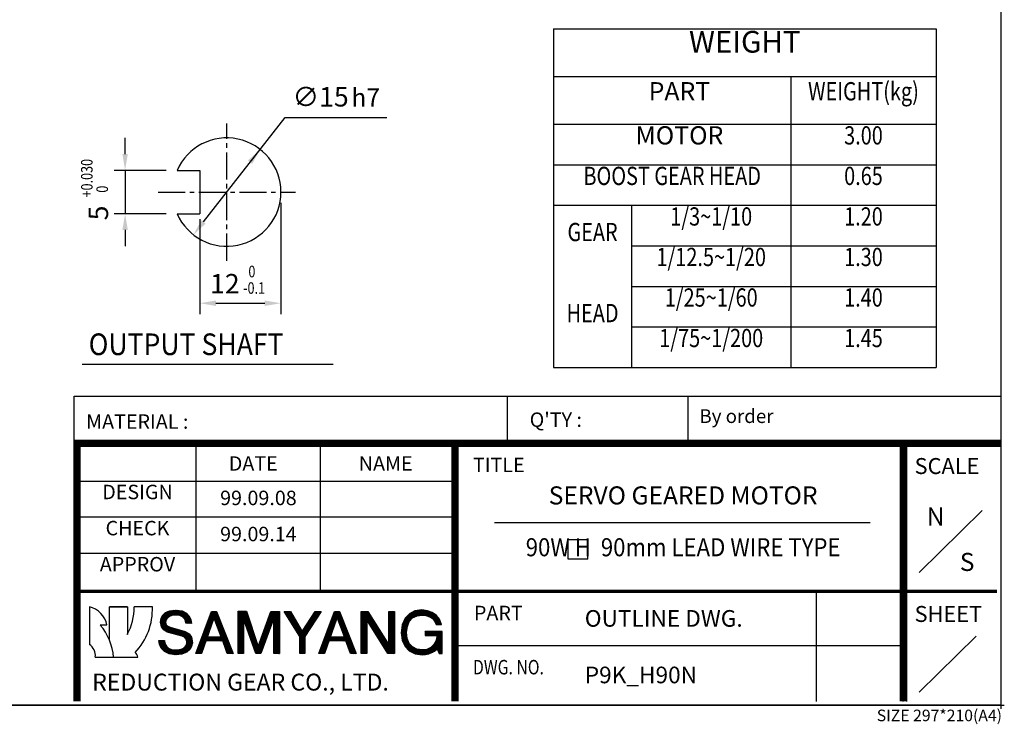
# Model space of a CAD drawing. Extents: x 22 to 290, y 2 to 192.
# Drawn here: x 154 to 290, y 2 to 100 of the extents above; entities that cross this region are included whole.
import ezdxf
from ezdxf.enums import TextEntityAlignment as Align

# ---------------------------------------------------------------- set-up
doc = ezdxf.new("R2010")
doc.units = 0
doc.header["$LTSCALE"] = 5
doc.header["$MEASUREMENT"] = 0
doc.linetypes.add('CENTER2', pattern=[1.125, 0.75, -0.125, 0.125, -0.125])
doc.layers.get('0').update_dxf_attribs({"color": 3, "linetype": 'CONTINUOUS'})
doc.layers.get('DEFPOINTS').update_dxf_attribs({"linetype": 'CONTINUOUS'})
for name, color, linetype in [('1', 1, 'CONTINUOUS'), ('2', 2, 'CONTINUOUS'), ('3', 3, 'CONTINUOUS'), ('6', 6, 'CONTINUOUS'), ('CEN', 1, 'CENTER2'), ('DIM', 2, 'CONTINUOUS'), ('TEXT', 4, 'CONTINUOUS')]:
    doc.layers.add(name, color=color, linetype=linetype)
doc.styles.add('ROMANS', font='ROMANS.shx')
doc.styles.add('ROMANT', font='romant')
doc.styles.get("Standard").update_dxf_attribs({"font": 'TXT.shx'})
doc.dimstyles.get("Standard").update_dxf_attribs({"dimtxt": 0.18, "dimasz": 0.18, "dimexe": 0.18, "dimexo": 0.0625, "dimgap": 0.09, "dimtad": 0, "dimtih": 1, "dimtoh": 1, "dimdec": 4, "dimzin": 0, "dimtxsty": 'STANDARD', "dimcen": 0.09, "dimazin": 3, "dimtfac": 1, "dimtdec": 4, "dimtofl": 0, "dimtmove": 0, "dimatfit": 3, "dimtolj": 1, "dimtzin": 0})

# ---------------------------------------------------------------- blocks, each defined once
blk = doc.blocks.new('*D19')
at = {"color": 2, "linetype": 'BYBLOCK'}
for p, q in [((222.23, 281.22), (222.23, 283.47)), ((227.93, 278.97), (220.73, 278.97)), ((222.23, 278.97), (222.23, 272.97)), ((222.23, 278.97), (222.23, 272.97)), ((227.93, 272.97), (220.73, 272.97)), ((222.23, 270.72), (222.23, 268.47))]:
    blk.add_line(p, q, dxfattribs=at)
for points in [[(221.85, 281.22), (222.6, 281.22), (222.23, 278.97)], [(221.85, 270.72), (222.6, 270.72), (222.23, 272.97)]]:
    blk.add_solid(points, dxfattribs=at)
at = {"layer": 'DEFPOINTS', "color": 0, "linetype": 'BYBLOCK'}
for p in [(229.43, 278.97), (222.23, 272.97), (229.43, 272.97)]:
    blk.add_point(p, dxfattribs=at)
at = {"color": 4, "linetype": 'BYBLOCK', "insert": (218.52, 273.08), "char_height": 2.7, "attachment_point": 5, "rotation": 90, "style": 'ROMANS'}
blk.add_mtext('\\A1;5', dxfattribs=at)
blk = doc.blocks.new('*D20')
at = {"color": 2, "linetype": 'BYBLOCK'}
for p, q in [((246.68, 274.47), (246.68, 259.08)), ((237.68, 260.58), (244.43, 260.58))]:
    blk.add_line(p, q, dxfattribs=at)
for points in [[(237.68, 260.96), (237.68, 260.21), (235.43, 260.58)], [(244.43, 260.96), (244.43, 260.21), (246.68, 260.58)]]:
    blk.add_solid(points, dxfattribs=at)
at = {"layer": 'DEFPOINTS', "color": 0, "linetype": 'BYBLOCK'}
for p in [(246.68, 275.97), (235.43, 260.58), (246.68, 260.58)]:
    blk.add_point(p, dxfattribs=at)
at = {"color": 4, "linetype": 'BYBLOCK', "insert": (238.91, 263.28), "char_height": 2.7, "attachment_point": 5, "style": 'ROMANS'}
blk.add_mtext('\\A1;12', dxfattribs=at)
blk = doc.blocks.new('*X2')
at = {"color": 0}
for p, q in [((236.25, 22.17), (237.3, 23.22)), ((236.35, 22.45), (237.39, 23.49)), ((236.46, 22.73), (237.49, 23.77)), ((236.56, 23.01), (237.58, 24.04)), ((236.66, 23.3), (237.68, 24.31)), ((236.77, 23.58), (237.58, 24.39)), ((236.87, 23.86), (237.41, 24.39)), ((236.98, 24.14), (237.23, 24.39)), ((237.42, 23.52), (237.91, 24.01)), ((237.47, 23.39), (237.96, 23.88)), ((237.49, 23.77), (237.86, 24.13)), ((237.52, 23.26), (238.01, 23.75)), ((237.57, 23.14), (238.06, 23.63)), ((237.58, 24.04), (237.81, 24.26)), ((237.61, 23.01), (238.11, 23.5)), ((237.66, 22.88), (238.16, 23.37)), ((237.68, 24.31), (237.76, 24.39)), ((237.71, 22.75), (238.21, 23.25)), ((235.73, 20.77), (236.83, 21.87)), ((235.83, 21.05), (236.92, 22.14)), ((235.94, 21.33), (237.02, 22.41)), ((236.04, 21.61), (237.11, 22.68)), ((236.14, 21.89), (237.2, 22.95)), ((237.76, 22.62), (238.26, 23.12)), ((237.81, 22.49), (238.31, 22.99)), ((237.86, 22.36), (238.36, 22.87)), ((237.9, 22.24), (238.41, 22.74)), ((237.95, 22.11), (238.46, 22.61)), ((238, 21.98), (238.51, 22.48)), ((238.05, 21.85), (238.56, 22.36)), ((238.1, 21.72), (238.61, 22.23)), ((238.14, 21.59), (238.66, 22.1)), ((238.19, 21.46), (238.71, 21.98)), ((238.24, 21.34), (238.76, 21.85)), ((235.21, 19.36), (236.35, 20.51)), ((235.31, 19.64), (236.45, 20.78)), ((235.41, 19.92), (236.54, 21.05)), ((235.52, 20.2), (236.64, 21.32)), ((235.62, 20.49), (236.73, 21.59)), ((238.29, 21.21), (238.81, 21.72)), ((238.34, 21.08), (238.86, 21.6)), ((238.39, 20.95), (238.91, 21.47)), ((238.45, 20.83), (238.95, 21.34)), ((238.49, 20.7), (239, 21.22)), ((238.54, 20.57), (239.05, 21.09)), ((238.59, 20.44), (239.1, 20.96)), ((238.63, 20.31), (239.15, 20.84)), ((238.68, 20.18), (239.2, 20.71)), ((238.73, 20.05), (239.25, 20.58)), ((238.77, 19.92), (239.3, 20.45)), ((234.94, 18.56), (236.07, 19.7)), ((235, 18.8), (236.16, 19.97)), ((235.1, 19.08), (236.26, 20.24)), ((235.11, 18.56), (235.98, 19.42)), ((235.29, 18.56), (235.88, 19.15)), ((238.82, 19.79), (239.35, 20.33)), ((238.87, 19.66), (239.4, 20.2)), ((238.91, 19.53), (239.45, 20.07)), ((238.96, 19.4), (239.5, 19.95)), ((239.01, 19.27), (239.55, 19.82)), ((239.05, 19.14), (239.6, 19.69)), ((239.1, 19.01), (239.65, 19.57)), ((239.15, 18.88), (239.7, 19.44)), ((239.19, 18.75), (239.75, 19.31)), ((239.24, 18.62), (239.8, 19.19)), ((235.47, 18.56), (235.79, 18.88)), ((235.64, 18.56), (235.69, 18.61)), ((239.34, 18.55), (239.85, 19.06)), ((239.52, 18.55), (239.9, 18.93)), ((239.7, 18.55), (239.95, 18.81)), ((239.87, 18.55), (240, 18.68))]:
    blk.add_line(p, q, dxfattribs=at)
blk = doc.blocks.new('*X0')
at = {"color": 0}
for p, q in [((230.03, 22.85), (231.72, 24.54)), ((230.06, 22.7), (231.92, 24.57)), ((231.21, 23.67), (232.12, 24.59)), ((231.52, 23.8), (232.28, 24.57)), ((231.75, 23.86), (232.44, 24.55)), ((230.05, 23.04), (231.52, 24.52)), ((230.08, 23.25), (231.32, 24.49)), ((230.09, 22.55), (230.83, 23.3)), ((230.13, 23.48), (231.03, 24.38)), ((230.26, 23.78), (230.71, 24.23)), ((231.95, 23.88), (232.59, 24.53)), ((232.14, 23.89), (232.75, 24.51)), ((232.3, 23.88), (232.9, 24.48)), ((232.45, 23.86), (233.05, 24.45)), ((232.61, 23.83), (233.16, 24.39)), ((232.74, 23.79), (233.28, 24.33)), ((232.86, 23.73), (233.39, 24.27)), ((232.98, 23.68), (233.51, 24.21)), ((233.09, 23.61), (233.63, 24.15)), ((233.18, 23.52), (233.71, 24.05)), ((233.26, 23.43), (233.79, 23.96)), ((233.34, 23.33), (233.88, 23.87)), ((233.4, 23.21), (233.96, 23.77)), ((233.46, 23.1), (234.03, 23.66)), ((233.49, 22.95), (234.08, 23.54)), ((233.51, 22.79), (234.14, 23.42)), ((233.64, 22.74), (234.19, 23.3)), ((230.12, 22.4), (230.76, 23.04)), ((230.14, 22.25), (230.72, 22.83)), ((230.22, 22.15), (230.76, 22.7)), ((230.29, 22.05), (230.81, 22.56)), ((230.37, 21.95), (230.89, 22.47)), ((230.45, 21.85), (230.97, 22.38)), ((230.55, 21.78), (231.08, 22.31)), ((230.66, 21.71), (231.21, 22.26)), ((230.77, 21.64), (231.34, 22.21)), ((230.88, 21.58), (231.47, 22.17)), ((231, 21.52), (231.61, 22.13)), ((231.14, 21.48), (231.74, 22.09)), ((231.28, 21.44), (231.88, 22.05)), ((231.42, 21.41), (232.02, 22.01)), ((231.55, 21.37), (232.16, 21.97)), ((231.69, 21.33), (232.29, 21.93)), ((231.83, 21.29), (232.43, 21.89)), ((231.97, 21.25), (232.57, 21.85)), ((232.11, 21.21), (232.7, 21.81)), ((233.81, 22.74), (234.23, 23.16)), ((233.98, 22.73), (234.25, 23)), ((234.15, 22.73), (234.27, 22.84)), ((232.24, 21.17), (232.84, 21.77)), ((232.32, 18.42), (234.35, 20.45)), ((232.38, 21.13), (232.98, 21.73)), ((232.52, 21.1), (233.11, 21.69)), ((232.66, 21.06), (233.25, 21.65)), ((232.8, 21.02), (233.39, 21.61)), ((232.93, 20.98), (233.51, 21.55)), ((233.06, 20.93), (233.62, 21.49)), ((233.19, 20.88), (233.73, 21.42)), ((233.31, 20.82), (233.84, 21.36)), ((233.4, 20.74), (233.96, 21.29)), ((233.49, 20.65), (234.03, 21.19)), ((233.57, 20.55), (234.1, 21.08)), ((233.61, 20.42), (234.17, 20.98)), ((233.64, 20.27), (234.24, 20.87)), ((233.64, 19.91), (234.32, 20.6)), ((233.66, 20.12), (234.29, 20.75)), ((229.79, 20.31), (229.83, 20.35)), ((229.81, 20.15), (230.01, 20.35)), ((229.83, 19.99), (230.19, 20.35)), ((229.85, 19.84), (230.36, 20.35)), ((229.91, 19.72), (230.54, 20.35)), ((229.97, 19.6), (230.57, 20.21)), ((230.02, 19.48), (230.59, 20.05)), ((230.08, 19.36), (230.62, 19.9)), ((230.15, 19.26), (230.69, 19.8)), ((230.24, 19.17), (230.76, 19.69)), ((230.33, 19.08), (230.83, 19.58)), ((230.42, 18.99), (230.92, 19.5)), ((230.5, 18.9), (231.01, 19.41)), ((230.6, 18.82), (231.1, 19.32)), ((230.72, 18.76), (231.22, 19.26)), ((230.83, 18.7), (231.34, 19.21)), ((230.95, 18.64), (231.47, 19.16)), ((231.07, 18.58), (231.6, 19.11)), ((231.18, 18.52), (231.76, 19.09)), ((231.96, 18.41), (232.66, 19.12)), ((232.12, 18.39), (232.91, 19.18)), ((232.52, 18.44), (234.37, 20.3)), ((232.71, 18.46), (234.4, 20.15)), ((232.91, 18.48), (234.4, 19.97)), ((233.18, 18.57), (234.35, 19.75)), ((233.47, 18.69), (234.27, 19.49)), ((231.33, 18.49), (231.92, 19.08)), ((231.49, 18.47), (232.08, 19.06)), ((231.65, 18.45), (232.26, 19.07)), ((231.8, 18.43), (232.45, 19.08))]:
    blk.add_line(p, q, dxfattribs=at)
blk = doc.blocks.new('*X4')
at = {"color": 0}
for p, q in [((247.2, 24.29), (247.31, 24.4)), ((247.27, 24.18), (247.49, 24.4)), ((247.34, 24.07), (247.67, 24.4)), ((247.41, 23.96), (247.84, 24.4)), ((247.47, 23.85), (248, 24.38)), ((247.54, 23.74), (248.06, 24.27)), ((247.61, 23.63), (248.13, 24.16)), ((247.68, 23.52), (248.2, 24.04)), ((247.75, 23.42), (248.26, 23.93)), ((247.81, 23.31), (248.33, 23.82)), ((247.88, 23.2), (248.4, 23.71)), ((247.95, 23.09), (248.46, 23.6)), ((248.02, 22.98), (248.53, 23.49)), ((248.08, 22.87), (248.6, 23.38)), ((248.15, 22.76), (248.66, 23.27)), ((249.17, 21.13), (251.94, 23.9)), ((249.24, 21.02), (251.6, 23.39)), ((249.91, 22.04), (252.26, 24.4)), ((250.23, 22.54), (252.09, 24.4)), ((250.56, 23.04), (251.91, 24.4)), ((250.88, 23.55), (251.73, 24.4)), ((251.21, 24.05), (251.55, 24.4)), ((248.22, 22.65), (248.73, 23.16)), ((248.29, 22.54), (248.79, 23.05)), ((248.36, 22.44), (248.86, 22.94)), ((248.42, 22.33), (248.93, 22.83)), ((248.49, 22.22), (248.99, 22.72)), ((248.56, 22.11), (249.06, 22.61)), ((248.63, 22), (249.13, 22.5)), ((248.7, 21.89), (249.19, 22.39)), ((248.76, 21.78), (249.26, 22.28)), ((248.83, 21.67), (249.32, 22.17)), ((248.9, 21.56), (249.39, 22.06)), ((248.97, 21.45), (249.46, 21.95)), ((249.03, 21.35), (249.52, 21.84)), ((249.3, 20.9), (251.27, 22.88)), ((249.3, 20.72), (250.94, 22.37)), ((249.3, 20.55), (250.6, 21.86)), ((249.1, 21.24), (249.59, 21.72)), ((249.3, 20.37), (250.27, 21.35)), ((249.3, 20.19), (249.99, 20.89)), ((249.3, 20.02), (249.99, 20.71)), ((249.3, 19.84), (249.99, 20.53)), ((249.3, 19.66), (249.99, 20.36)), ((249.3, 19.49), (249.99, 20.18)), ((249.3, 19.31), (249.99, 20)), ((249.3, 19.13), (249.99, 19.83)), ((249.3, 18.96), (249.99, 19.65)), ((249.3, 18.78), (249.99, 19.47)), ((249.3, 18.6), (249.99, 19.3)), ((249.44, 18.57), (249.99, 19.12)), ((249.61, 18.57), (249.99, 18.94)), ((249.79, 18.57), (249.99, 18.77)), ((249.97, 18.57), (249.99, 18.59))]:
    blk.add_line(p, q, dxfattribs=at)
blk = doc.blocks.new('*X3')
at = {"color": 0}
for p, q in [((240.76, 23.68), (241.48, 24.4)), ((240.76, 23.86), (241.31, 24.4)), ((240.76, 24.03), (241.13, 24.4)), ((240.76, 24.21), (240.95, 24.4)), ((240.76, 24.39), (240.78, 24.4)), ((240.76, 23.5), (241.52, 24.26)), ((240.76, 23.33), (241.52, 24.08)), ((240.76, 23.15), (241.52, 23.9)), ((240.76, 22.97), (241.52, 23.73)), ((240.76, 22.8), (241.52, 23.55)), ((240.76, 22.62), (241.52, 23.37)), ((240.76, 22.44), (241.52, 23.2)), ((241.52, 24.08), (241.84, 24.4)), ((241.52, 24.26), (241.66, 24.4)), ((241.52, 23.9), (241.95, 24.34)), ((241.52, 23.73), (242, 24.21)), ((241.52, 23.55), (242.04, 24.07)), ((241.52, 23.38), (242.08, 23.94)), ((241.57, 23.25), (242.13, 23.81)), ((241.61, 23.12), (242.17, 23.68)), ((241.66, 22.98), (242.22, 23.54)), ((241.7, 22.85), (242.26, 23.41)), ((241.75, 22.72), (242.3, 23.28)), ((244.44, 22.06), (245.62, 23.23)), ((244.54, 22.33), (245.69, 23.48)), ((244.64, 22.61), (245.69, 23.66)), ((244.74, 22.88), (245.69, 23.84)), ((244.83, 23.16), (245.69, 24.01)), ((244.93, 23.43), (245.69, 24.19)), ((245.03, 23.71), (245.69, 24.37)), ((245.13, 23.98), (245.54, 24.39)), ((245.23, 24.26), (245.36, 24.39)), ((245.69, 23.66), (246.42, 24.39)), ((245.69, 23.84), (246.24, 24.39)), ((245.69, 24.01), (246.07, 24.39)), ((245.69, 24.19), (245.89, 24.39)), ((245.69, 24.37), (245.71, 24.39)), ((245.69, 23.48), (246.46, 24.25)), ((245.69, 23.31), (246.46, 24.07)), ((245.69, 23.13), (246.46, 23.9)), ((245.69, 22.95), (246.46, 23.72)), ((245.69, 22.78), (246.46, 23.54)), ((245.69, 22.6), (246.46, 23.36)), ((245.69, 22.42), (246.46, 23.19)), ((240.76, 22.27), (241.52, 23.02)), ((240.76, 22.09), (241.52, 22.84)), ((240.76, 21.91), (241.52, 22.67)), ((240.76, 21.74), (241.52, 22.49)), ((240.76, 21.56), (241.52, 22.31)), ((240.76, 21.38), (241.52, 22.14)), ((240.76, 21.21), (241.52, 21.96)), ((241.79, 22.59), (242.35, 23.15)), ((241.84, 22.46), (242.39, 23.01)), ((241.88, 22.33), (242.44, 22.88)), ((241.93, 22.2), (242.48, 22.75)), ((241.98, 22.07), (242.52, 22.61)), ((242.02, 21.93), (242.57, 22.48)), ((242.07, 21.8), (242.61, 22.35)), ((242.11, 21.67), (242.66, 22.22)), ((242.16, 21.54), (242.7, 22.08)), ((242.2, 21.41), (242.74, 21.95)), ((242.25, 21.28), (242.79, 21.82)), ((243.95, 20.68), (245.1, 21.83)), ((244.05, 20.96), (245.2, 22.11)), ((244.15, 21.23), (245.31, 22.39)), ((244.24, 21.51), (245.41, 22.67)), ((244.34, 21.78), (245.51, 22.95)), ((245.69, 22.25), (246.46, 23.01)), ((245.69, 22.07), (246.46, 22.83)), ((245.69, 21.89), (246.46, 22.66)), ((245.69, 21.72), (246.46, 22.48)), ((245.69, 21.54), (246.46, 22.3)), ((245.69, 21.36), (246.46, 22.13)), ((245.69, 21.19), (246.46, 21.95)), ((240.76, 21.03), (241.52, 21.78)), ((240.76, 20.85), (241.52, 21.61)), ((240.76, 20.68), (241.52, 21.43)), ((240.76, 20.5), (241.52, 21.25)), ((240.76, 20.32), (241.52, 21.08)), ((240.76, 20.14), (241.52, 20.9)), ((240.76, 19.97), (241.52, 20.72)), ((240.76, 19.79), (241.52, 20.55)), ((242.29, 21.15), (242.83, 21.68)), ((242.34, 21.02), (242.88, 21.55)), ((242.39, 20.88), (242.92, 21.42)), ((242.43, 20.75), (242.96, 21.29)), ((242.48, 20.62), (243.01, 21.15)), ((242.52, 20.49), (243.05, 21.02)), ((242.57, 20.36), (243.1, 20.89)), ((242.61, 20.23), (243.14, 20.75)), ((242.66, 20.1), (243.18, 20.62)), ((242.71, 19.97), (243.23, 20.49)), ((243.56, 19.58), (244.68, 20.71)), ((243.65, 19.86), (244.79, 20.99)), ((243.75, 20.13), (244.89, 21.27)), ((243.85, 20.41), (245, 21.55)), ((245.69, 21.01), (246.46, 21.77)), ((245.69, 20.83), (246.46, 21.6)), ((245.69, 20.66), (246.46, 21.42)), ((245.69, 20.48), (246.46, 21.24)), ((245.69, 20.3), (246.46, 21.07)), ((245.69, 20.12), (246.46, 20.89)), ((245.69, 19.95), (246.46, 20.71)), ((245.69, 19.77), (246.46, 20.54)), ((240.76, 19.61), (241.52, 20.37)), ((240.76, 19.44), (241.52, 20.19)), ((240.76, 19.26), (241.52, 20.01)), ((240.76, 19.08), (241.52, 19.84)), ((240.76, 18.91), (241.52, 19.66)), ((240.76, 18.73), (241.52, 19.48)), ((240.77, 18.56), (241.52, 19.31)), ((240.95, 18.56), (241.52, 19.13)), ((242.75, 19.84), (243.27, 20.36)), ((242.8, 19.7), (243.32, 20.22)), ((242.84, 19.57), (243.36, 20.09)), ((242.89, 19.44), (243.4, 19.96)), ((242.93, 19.31), (243.45, 19.83)), ((242.98, 19.18), (243.49, 19.69)), ((243.02, 19.05), (243.54, 19.56)), ((243.07, 18.92), (244.58, 20.43)), ((243.12, 18.79), (244.48, 20.15)), ((243.16, 18.65), (244.37, 19.87)), ((243.24, 18.56), (244.27, 19.59)), ((243.42, 18.56), (244.17, 19.31)), ((245.69, 19.59), (246.46, 20.36)), ((245.69, 19.42), (246.46, 20.18)), ((245.69, 19.24), (246.46, 20.01)), ((245.69, 19.06), (246.46, 19.83)), ((245.69, 18.89), (246.46, 19.65)), ((245.69, 18.71), (246.46, 19.48)), ((245.72, 18.56), (246.46, 19.3)), ((245.9, 18.56), (246.46, 19.12)), ((241.12, 18.56), (241.52, 18.95)), ((241.3, 18.56), (241.52, 18.78)), ((241.48, 18.56), (241.52, 18.6)), ((243.6, 18.56), (244.06, 19.03)), ((243.78, 18.56), (243.96, 18.75)), ((246.07, 18.56), (246.46, 18.95)), ((246.25, 18.56), (246.46, 18.77)), ((246.43, 18.56), (246.46, 18.59))]:
    blk.add_line(p, q, dxfattribs=at)
blk = doc.blocks.new('*X1')
at = {"color": 0}
for p, q in [((236.33, 20.31), (236.88, 20.86)), ((236.35, 20.51), (236.7, 20.86)), ((236.45, 20.78), (236.52, 20.86)), ((236.5, 20.31), (237.05, 20.86)), ((236.68, 20.31), (237.23, 20.86)), ((236.86, 20.31), (237.41, 20.86)), ((237.03, 20.31), (237.59, 20.86)), ((237.21, 20.31), (237.76, 20.86)), ((237.39, 20.31), (237.94, 20.86)), ((237.56, 20.31), (238.12, 20.86)), ((237.74, 20.31), (238.29, 20.86)), ((237.92, 20.31), (238.45, 20.83)), ((238.09, 20.31), (238.49, 20.7)), ((238.27, 20.31), (238.54, 20.57)), ((238.45, 20.31), (238.59, 20.44)), ((238.62, 20.31), (238.63, 20.31))]:
    blk.add_line(p, q, dxfattribs=at)
blk = doc.blocks.new('*X5')
at = {"color": 0}
for p, q in [((258.31, 23.73), (258.98, 24.4)), ((258.31, 23.91), (258.8, 24.4)), ((258.31, 24.08), (258.63, 24.4)), ((258.31, 24.26), (258.45, 24.4)), ((258.31, 23.55), (259.08, 24.32)), ((258.31, 23.38), (259.08, 24.15)), ((258.31, 23.2), (259.08, 23.97)), ((258.31, 23.02), (259.08, 23.79)), ((258.31, 22.85), (259.08, 23.62)), ((258.31, 22.67), (259.08, 23.44)), ((258.31, 22.49), (259.08, 23.26)), ((259.08, 24.32), (259.16, 24.4)), ((259.08, 24.15), (259.26, 24.33)), ((259.08, 23.97), (259.33, 24.22)), ((259.08, 23.79), (259.4, 24.11)), ((259.08, 23.62), (259.47, 24)), ((259.08, 23.44), (259.54, 23.89)), ((259.08, 23.26), (259.61, 23.79)), ((259.13, 23.13), (259.67, 23.68)), ((259.2, 23.02), (259.74, 23.57)), ((259.27, 22.92), (259.81, 23.46)), ((259.33, 22.81), (259.88, 23.35)), ((259.4, 22.7), (259.95, 23.24)), ((262.13, 23.66), (262.87, 24.4)), ((262.13, 23.84), (262.69, 24.4)), ((262.13, 24.02), (262.52, 24.4)), ((262.13, 24.19), (262.34, 24.4)), ((262.13, 24.37), (262.16, 24.4)), ((262.13, 23.49), (262.9, 24.25)), ((262.13, 23.31), (262.9, 24.08)), ((262.13, 23.13), (262.9, 23.9)), ((262.13, 22.96), (262.9, 23.72)), ((262.13, 22.78), (262.9, 23.55)), ((262.13, 22.6), (262.9, 23.37)), ((262.13, 22.42), (262.9, 23.19)), ((258.31, 22.32), (259.08, 23.08)), ((258.31, 22.14), (259.08, 22.91)), ((258.31, 21.96), (259.08, 22.73)), ((258.31, 21.79), (259.08, 22.55)), ((258.31, 21.61), (259.08, 22.38)), ((258.31, 21.43), (259.08, 22.2)), ((258.31, 21.26), (259.08, 22.02)), ((258.31, 21.08), (259.08, 21.85)), ((259.47, 22.59), (260.01, 23.13)), ((259.54, 22.48), (260.08, 23.02)), ((259.61, 22.37), (260.15, 22.92)), ((259.68, 22.26), (260.22, 22.81)), ((259.74, 22.16), (260.29, 22.7)), ((259.81, 22.05), (260.36, 22.59)), ((259.88, 21.94), (260.42, 22.48)), ((259.95, 21.83), (260.49, 22.37)), ((260.02, 21.72), (260.56, 22.26)), ((260.09, 21.61), (260.63, 22.16)), ((260.15, 21.5), (260.7, 22.05)), ((260.22, 21.4), (260.76, 21.94)), ((260.29, 21.29), (260.83, 21.83)), ((262.13, 22.25), (262.9, 23.02)), ((262.13, 22.07), (262.9, 22.84)), ((262.13, 21.89), (262.9, 22.66)), ((262.13, 21.72), (262.9, 22.49)), ((262.13, 21.54), (262.9, 22.31)), ((262.13, 21.36), (262.9, 22.13)), ((262.13, 21.19), (262.9, 21.96)), ((258.31, 20.9), (259.08, 21.67)), ((258.31, 20.73), (259.08, 21.49)), ((258.31, 20.55), (259.08, 21.32)), ((258.31, 20.37), (259.08, 21.14)), ((258.31, 20.2), (259.08, 20.96)), ((258.31, 20.02), (259.08, 20.79)), ((258.31, 19.84), (259.08, 20.61)), ((260.36, 21.18), (260.9, 21.72)), ((260.43, 21.07), (260.97, 21.61)), ((260.49, 20.96), (261.04, 21.5)), ((260.56, 20.85), (261.1, 21.4)), ((260.63, 20.75), (261.17, 21.29)), ((260.7, 20.64), (261.24, 21.18)), ((260.77, 20.53), (261.31, 21.07)), ((260.84, 20.42), (261.38, 20.96)), ((260.9, 20.31), (261.45, 20.85)), ((260.97, 20.2), (261.51, 20.74)), ((261.04, 20.09), (261.58, 20.64)), ((261.11, 19.99), (261.65, 20.53)), ((262.13, 21.01), (262.9, 21.78)), ((262.13, 20.83), (262.9, 21.6)), ((262.13, 20.66), (262.9, 21.42)), ((262.13, 20.48), (262.9, 21.25)), ((262.13, 20.3), (262.9, 21.07)), ((262.13, 20.13), (262.9, 20.89)), ((262.13, 19.95), (262.9, 20.72)), ((262.13, 19.77), (262.9, 20.54)), ((258.31, 19.67), (259.08, 20.43)), ((258.31, 19.49), (259.08, 20.26)), ((258.31, 19.31), (259.08, 20.08)), ((258.31, 19.13), (259.08, 19.9)), ((258.31, 18.96), (259.08, 19.73)), ((258.31, 18.78), (259.08, 19.55)), ((258.31, 18.6), (259.08, 19.37)), ((258.45, 18.57), (259.08, 19.2)), ((261.18, 19.88), (261.72, 20.42)), ((261.25, 19.77), (261.79, 20.31)), ((261.31, 19.66), (261.85, 20.2)), ((261.38, 19.55), (261.92, 20.09)), ((261.45, 19.44), (261.99, 19.98)), ((261.52, 19.33), (262.06, 19.87)), ((261.59, 19.23), (262.13, 19.77)), ((261.66, 19.12), (262.13, 19.6)), ((261.72, 19.01), (262.13, 19.42)), ((261.79, 18.9), (262.13, 19.24)), ((262.13, 19.6), (262.9, 20.36)), ((262.13, 19.42), (262.9, 20.19)), ((262.13, 19.24), (262.9, 20.01)), ((262.13, 19.07), (262.9, 19.83)), ((262.13, 18.89), (262.9, 19.66)), ((262.13, 18.71), (262.9, 19.48)), ((262.16, 18.57), (262.9, 19.3)), ((262.34, 18.57), (262.9, 19.13)), ((258.63, 18.57), (259.08, 19.02)), ((258.81, 18.57), (259.08, 18.84)), ((258.98, 18.57), (259.08, 18.67)), ((261.86, 18.79), (262.13, 19.07)), ((261.93, 18.68), (262.13, 18.89)), ((262, 18.58), (262.13, 18.71)), ((262.52, 18.57), (262.9, 18.95)), ((262.69, 18.57), (262.9, 18.77)), ((262.87, 18.57), (262.9, 18.6))]:
    blk.add_line(p, q, dxfattribs=at)
blk = doc.blocks.new('*X6')
at = {"color": 0}
for p, q in [((263.93, 22.1), (266.38, 24.55)), ((265.6, 23.59), (266.59, 24.58)), ((265.95, 23.76), (266.77, 24.58)), ((266.18, 23.82), (266.92, 24.56)), ((266.38, 23.84), (267.08, 24.54)), ((263.95, 22.3), (266.18, 24.52)), ((263.97, 22.5), (265.97, 24.49)), ((264.09, 22.79), (265.77, 24.47)), ((264.22, 23.1), (265.44, 24.31)), ((264.36, 23.41), (265.09, 24.14)), ((266.58, 23.87), (267.23, 24.52)), ((266.77, 23.88), (267.39, 24.5)), ((266.93, 23.86), (267.53, 24.47)), ((267.09, 23.84), (267.67, 24.42)), ((267.24, 23.82), (267.8, 24.38)), ((267.38, 23.78), (267.93, 24.33)), ((267.51, 23.74), (268.06, 24.29)), ((267.65, 23.7), (268.18, 24.22)), ((267.77, 23.65), (268.28, 24.15)), ((267.88, 23.57), (268.38, 24.08)), ((267.99, 23.5), (268.49, 24)), ((268.09, 23.43), (268.59, 23.93)), ((268.18, 23.35), (268.69, 23.86)), ((268.26, 23.25), (268.77, 23.76)), ((268.34, 23.15), (268.85, 23.66)), ((268.42, 23.06), (268.93, 23.56)), ((268.49, 22.95), (269, 23.46)), ((268.55, 22.83), (269.08, 23.36)), ((268.61, 22.72), (269.14, 23.25)), ((263.85, 21.49), (264.68, 22.32)), ((263.86, 21.32), (264.65, 22.12)), ((263.88, 21.69), (264.8, 22.61)), ((263.88, 21.17), (264.63, 21.91)), ((263.9, 21.89), (264.92, 22.91)), ((268.67, 22.6), (269.2, 23.12)), ((268.84, 22.59), (269.25, 23)), ((269.02, 22.59), (269.3, 22.87)), ((269.19, 22.59), (269.35, 22.74)), ((269.37, 22.59), (269.4, 22.62)), ((263.9, 21.01), (264.6, 21.71)), ((263.92, 20.86), (264.57, 21.51)), ((263.94, 20.7), (264.58, 21.34)), ((263.96, 20.54), (264.6, 21.18)), ((263.99, 20.39), (264.62, 21.02)), ((264.05, 20.27), (264.64, 20.86)), ((264.1, 20.15), (264.66, 20.7)), ((264.15, 20.03), (264.7, 20.57)), ((267.13, 21.59), (267.16, 21.62)), ((267.13, 21.41), (267.34, 21.62)), ((267.13, 21.24), (267.51, 21.62)), ((267.13, 21.06), (267.69, 21.62)), ((267.15, 18.42), (269.49, 20.77)), ((267.31, 21.06), (267.87, 21.62)), ((267.36, 18.46), (269.49, 20.59)), ((267.48, 21.06), (268.04, 21.62)), ((267.66, 21.06), (268.22, 21.62)), ((267.84, 21.06), (268.4, 21.62)), ((268.01, 21.06), (268.57, 21.62)), ((268.19, 21.06), (268.75, 21.62)), ((268.37, 21.06), (268.93, 21.62)), ((268.37, 19.83), (269.49, 20.95)), ((268.54, 21.06), (269.1, 21.62)), ((268.59, 20.22), (269.49, 21.12)), ((268.69, 20.49), (269.49, 21.3)), ((268.72, 21.06), (269.28, 21.62)), ((268.73, 20.71), (269.49, 21.48)), ((268.77, 20.93), (269.46, 21.62)), ((264.21, 19.9), (264.75, 20.44)), ((264.26, 19.78), (264.8, 20.32)), ((264.32, 19.66), (264.85, 20.19)), ((264.37, 19.54), (264.9, 20.06)), ((264.46, 19.45), (264.96, 19.94)), ((264.54, 19.35), (265.04, 19.85)), ((264.63, 19.26), (265.13, 19.76)), ((264.71, 19.17), (265.21, 19.67)), ((264.8, 19.08), (265.3, 19.58)), ((264.88, 18.99), (265.38, 19.49)), ((264.97, 18.9), (265.49, 19.42)), ((265.09, 18.84), (265.61, 19.36)), ((265.21, 18.78), (265.72, 19.29)), ((265.33, 18.72), (265.84, 19.23)), ((265.45, 18.67), (265.95, 19.17)), ((265.56, 18.61), (266.09, 19.13)), ((265.68, 18.55), (266.25, 19.11)), ((265.81, 18.5), (266.4, 19.09)), ((266.44, 18.42), (267.12, 19.11)), ((266.6, 18.4), (267.33, 19.13)), ((266.76, 18.39), (267.63, 19.26)), ((266.95, 18.41), (268.11, 19.56)), ((267.59, 18.51), (269.49, 20.42)), ((267.85, 18.6), (269.49, 20.24)), ((268.16, 18.73), (269.49, 20.06)), ((268.8, 19.19), (269.49, 19.88)), ((268.85, 19.07), (269.49, 19.71)), ((268.91, 18.95), (269.49, 19.53)), ((268.97, 18.83), (269.49, 19.35)), ((269.02, 18.71), (269.49, 19.18)), ((265.97, 18.48), (266.56, 19.07)), ((266.13, 18.46), (266.72, 19.05)), ((266.28, 18.44), (266.92, 19.08)), ((269.08, 18.58), (269.49, 19)), ((269.24, 18.58), (269.49, 18.82)), ((269.42, 18.58), (269.49, 18.65))]:
    blk.add_line(p, q, dxfattribs=at)
blk = doc.blocks.new('SAM')
at = {"layer": '3'}
for p, q in [((-14.78, -7.39), (-14.78, -12.61)), ((-9.53, -7.39), (-12.01, -7.39)), ((-12.01, -7.39), (-9.53, -7.39)), ((-12.01, -11.99), (-12.01, -7.39)), ((-9.53, -7.39), (-9.53, -11.22)), ((-6.07, -7.39), (-8.58, -7.39)), ((-4.24, -8.19), (-3.66, -7.93)), ((-3.66, -7.93), (-2.83, -7.84)), ((-2.83, -7.84), (-1.94, -7.95)), ((-1.94, -7.95), (-1.33, -8.28)), ((-0.04, -13.86), (2.12, -8.04)), ((2.75, -8.04), (0.72, -13.86)), ((2.12, -8.04), (2.81, -8.04)), ((2.81, -8.04), (5.1, -13.88)), ((5.81, -13.86), (5.81, -8.02)), ((5.81, -8.02), (6.98, -8.02)), ((6.57, -8.02), (6.57, -13.86)), ((6.98, -8.02), (8.59, -12.89)), ((8.59, -12.89), (10.32, -8.04)), ((10.32, -8.04), (11.51, -8.04)), ((10.74, -13.86), (10.74, -8.04)), ((11.51, -8.04), (11.51, -13.86)), ((12.18, -8.03), (13.04, -8.03)), ((14.35, -11.5), (12.18, -8.03)), ((13.04, -8.03), (14.69, -10.79)), ((14.69, -10.79), (16.48, -8.03)), ((17.31, -8.03), (15.04, -11.51)), ((16.48, -8.03), (17.31, -8.03)), ((17, -13.86), (19.16, -8.04)), ((17, -13.86), (19.16, -8.04)), ((19.79, -8.04), (17.76, -13.86)), ((19.16, -8.04), (19.84, -8.04)), ((19.16, -8.04), (19.84, -8.04)), ((19.84, -8.04), (22.14, -13.88)), ((19.84, -8.04), (22.14, -13.88)), ((22.86, -13.86), (22.86, -8.03)), ((22.86, -8.03), (23.77, -8.03)), ((23.63, -8.03), (23.63, -13.86)), ((23.77, -8.03), (26.68, -12.67)), ((26.68, -13.86), (26.68, -8.03)), ((26.68, -8.03), (27.45, -8.03)), ((27.45, -8.03), (27.45, -13.86)), ((30.28, -7.96), (29.51, -8.35)), ((31.23, -7.83), (30.28, -7.96)), ((32.01, -7.94), (31.23, -7.83)), ((32.66, -8.16), (32.01, -7.94)), ((33.25, -8.58), (32.66, -8.16)), ((-4.93, -9.52), (-4.85, -9.01)), ((-4.81, -10.17), (-4.93, -9.52)), ((-4.85, -9.01), (-4.67, -8.59)), ((-4.67, -8.59), (-4.24, -8.19)), ((-4.14, -9.16), (-4.24, -9.57)), ((-3.93, -8.87), (-4.14, -9.16)), ((-3.62, -8.68), (-3.93, -8.87)), ((-3.28, -8.57), (-3.62, -8.68)), ((-2.91, -8.53), (-3.28, -8.57)), ((-2.77, -8.53), (-2.91, -8.53)), ((-2.27, -8.6), (-2.77, -8.53)), ((-1.9, -8.79), (-2.27, -8.6)), ((-1.63, -9.05), (-1.9, -8.79)), ((-1.48, -9.34), (-1.63, -9.05)), ((-1.43, -9.68), (-1.48, -9.34)), ((-1.33, -8.28), (-0.95, -8.69)), ((-0.95, -8.69), (-0.73, -9.19)), ((-0.73, -9.19), (-0.67, -9.7)), ((3.47, -11.57), (2.46, -8.87)), ((8.24, -13.86), (6.57, -9.04)), ((10.74, -8.99), (8.94, -13.86)), ((19.5, -8.87), (18.55, -11.57)), ((20.51, -11.57), (19.5, -8.87)), ((20.51, -11.57), (19.5, -8.87)), ((26.55, -13.86), (23.63, -9.22)), ((28.92, -8.98), (28.52, -9.89)), ((29.51, -8.35), (28.92, -8.98)), ((29.23, -10.1), (29.5, -9.43)), ((29.5, -9.43), (29.96, -8.93)), ((29.96, -8.93), (30.57, -8.63)), ((30.57, -8.63), (31.26, -8.54)), ((31.26, -8.54), (31.78, -8.6)), ((31.78, -8.6), (32.29, -8.76)), ((32.29, -8.76), (32.69, -9.03)), ((32.69, -9.03), (32.99, -9.4)), ((32.99, -9.4), (33.22, -9.84)), ((33.66, -9.11), (33.25, -8.58)), ((33.96, -9.84), (33.66, -9.11)), ((-12.36, -9.92), (-13.28, -9.92)), ((-4.49, -10.59), (-4.81, -10.17)), ((-4.01, -10.89), (-4.49, -10.59)), ((-4.24, -9.57), (-4.14, -9.88)), ((-4.14, -9.88), (-3.94, -10.09)), ((-1.95, -11.46), (-4.01, -10.89)), ((-3.94, -10.09), (-3.58, -10.23)), ((-3.58, -10.23), (-1.52, -10.83)), ((-1.52, -10.83), (-0.99, -11.13)), ((-0.67, -9.7), (-1.43, -9.68)), ((28.52, -9.89), (28.39, -10.99)), ((29.11, -10.97), (29.23, -10.1)), ((34.04, -10.81), (31.68, -10.81)), ((31.68, -10.81), (31.68, -11.37)), ((33.22, -9.84), (33.96, -9.84)), ((34.04, -13.85), (34.04, -10.81)), ((-5.17, -12.07), (-4.4, -12.07)), ((-5.1, -12.57), (-5.17, -12.07)), ((-4.4, -12.07), (-4.35, -12.49)), ((-1.6, -11.62), (-1.95, -11.46)), ((-1.36, -11.91), (-1.6, -11.62)), ((-1.28, -12.36), (-1.36, -11.91)), ((-0.99, -11.13), (-0.67, -11.61)), ((-0.67, -11.61), (-0.53, -12.38)), ((3.68, -12.12), (1.33, -12.12)), ((1.52, -11.57), (3.49, -11.57)), ((4.31, -13.88), (3.49, -11.57)), ((14.35, -13.86), (14.35, -11.5)), ((15.04, -11.51), (15.04, -13.86)), ((18.37, -12.12), (17.76, -13.86)), ((20.72, -12.12), (18.37, -12.12)), ((20.72, -12.12), (18.37, -12.12)), ((18.55, -11.57), (20.51, -11.57)), ((18.56, -11.57), (20.52, -11.57)), ((21.35, -13.88), (20.52, -11.57)), ((21.35, -13.88), (20.72, -12.12)), ((28.39, -10.99), (28.52, -12)), ((28.52, -12), (28.91, -12.88)), ((29.21, -11.77), (29.11, -10.97)), ((29.49, -12.47), (29.21, -11.77)), ((31.68, -11.37), (33.34, -11.37)), ((33.21, -12.08), (32.91, -12.62)), ((33.34, -11.37), (33.21, -12.08)), ((-4.84, -13.13), (-5.1, -12.57)), ((-4.38, -13.59), (-4.84, -13.13)), ((-3.75, -13.92), (-4.38, -13.59)), ((-4.35, -12.49), (-4.13, -12.83)), ((-4.13, -12.83), (-3.83, -13.12)), ((-3.83, -13.12), (-3.4, -13.31)), ((-3.4, -13.31), (-2.89, -13.37)), ((-2.89, -13.37), (-2.39, -13.34)), ((-2.39, -13.34), (-1.96, -13.22)), ((-1.96, -13.22), (-1.6, -13.02)), ((-1.6, -13.02), (-1.37, -12.74)), ((-1.37, -12.74), (-1.28, -12.36)), ((-0.85, -13.27), (-1.31, -13.67)), ((-0.63, -12.84), (-0.85, -13.27)), ((-0.53, -12.38), (-0.63, -12.84)), ((28.91, -12.88), (29.5, -13.51)), ((29.94, -12.95), (29.49, -12.47)), ((29.5, -13.51), (30.3, -13.92)), ((30.54, -13.28), (29.94, -12.95)), ((31.26, -13.37), (30.54, -13.28)), ((31.91, -13.29), (31.26, -13.37)), ((32.49, -13.03), (31.91, -13.29)), ((32.91, -12.62), (32.49, -13.03)), ((32.63, -13.74), (32.99, -13.53)), ((32.99, -13.53), (33.34, -13.22)), ((33.34, -13.22), (33.63, -13.85)), ((-13.98, -14.36), (-8.1, -14.36)), ((-2.84, -14.03), (-3.75, -13.92)), ((-1.98, -13.94), (-2.84, -14.03)), ((-1.31, -13.67), (-1.98, -13.94)), ((0.72, -13.86), (-0.04, -13.86)), ((5.1, -13.88), (4.31, -13.88)), ((6.57, -13.86), (5.81, -13.86)), ((8.94, -13.86), (8.24, -13.86)), ((11.51, -13.86), (10.74, -13.86)), ((15.04, -13.86), (14.35, -13.86)), ((17.76, -13.86), (17, -13.86)), ((17.76, -13.86), (17, -13.86)), ((22.14, -13.88), (21.35, -13.88)), ((22.14, -13.88), (21.35, -13.88)), ((23.63, -13.86), (22.86, -13.86)), ((27.45, -13.86), (26.55, -13.86)), ((30.3, -13.92), (31.27, -14.04)), ((31.27, -14.04), (31.75, -14)), ((31.75, -14), (32.21, -13.9)), ((32.21, -13.9), (32.63, -13.74)), ((33.63, -13.85), (34.04, -13.85))]:
    blk.add_line(p, q, dxfattribs=at)
for centre, radius, start, end in [((-15.55, -10.56), 3.26, 11.4641, 76.3038), ((-16.52, -7.45), 7.94, 331.6378, 0.3731), ((-14.7, -7.76), 8.64, 316.353, 2.4422), ((-19.23, -14.99), 7.82, 4.5765, 40.4177), ((-15.8, -14.14), 1.84, 353.1398, 56.2968), ((-8.91, -14.39), 0.815, 2.1849, 55.2148)]:
    blk.add_arc(centre, radius, start, end, dxfattribs=at)
for name, p in [('*X0', (-234.95, -32.43)), ('*X2', (-234.95, -32.43)), ('*X3', (-234.95, -32.43)), ('*X4', (-234.95, -32.43)), ('*X2', (-217.91, -32.43)), ('*X5', (-235.45, -32.43)), ('*X6', (-235.45, -32.43)), ('*X1', (-234.95, -32.43)), ('*X1', (-217.91, -32.43))]:
    blk.add_blockref(name, p, dxfattribs=at)
at = {"layer": '3', "style": 'ROMANS'}
blk.add_text('REDUCTION GEAR CO., LTD.', height=2.34, dxfattribs=at).set_placement((-14.4, -18.99))

msp = doc.modelspace()

# ---------------------------------------------------------------- linework, layer by layer
at = {"color": 2, "linetype": 'BYBLOCK'}
msp.add_line((178.95506, 71.87814), (190.24697, 86.34632), dxfattribs=at)
for points in [[(185.11966, 80.38627), (185.71091, 79.92483), (186.79962, 81.92928)], [(178.65944, 72.10887), (179.25068, 71.64742), (177.57072, 70.10441)]]:
    msp.add_solid(points, dxfattribs=at)
at = {"layer": '1'}
for p, q in [((289.32005, 192.5), (289.32005, 4.5)), ((161.05082, 47.75), (289.32005, 47.75)), ((161.05082, 41.25), (161.05082, 47.75)), ((221.05082, 41.25), (221.05082, 47.75)), ((246.05082, 41.25), (246.05082, 47.75)), ((177.95082, 21), (177.95082, 41)), ((195.15165, 21), (195.15165, 41)), ((275.82005, 5.5), (275.82005, 41.5)), ((276.32005, 5.5), (276.32005, 41.5)), ((161.70082, 36), (213.76474, 36)), ((286.75914, 31.93056), (278.02764, 23.34783)), ((213.76474, 31), (161.70082, 31)), ((213.76474, 26), (161.70082, 26)), ((263.82005, 5.5), (263.82005, 20.75)), ((285.93548, 14.54505), (278.02764, 6.77195)), ((214.26474, 13.25), (275.82005, 13.25)), ((21.82005, 5), (289.82005, 5))]:
    msp.add_line(p, q, dxfattribs=at)
msp.add_lwpolyline([(22.32005, 192), (289.32005, 192), (289.32005, 5), (22.32005, 5), (22.32005, 192.5)], dxfattribs=at)
for points in [[(289.32005, 41.25, 1, 1, 0), (160.95098, 41.25, 1, 1, 0)], [(161.45082, 41.25, 1, 1, 0), (161.45082, 5.5, 1, 1, 0)], [(213.76474, 41, 1, 1, 0), (213.76474, 5.5, 1, 1, 0)], [(275.82005, 5.5, 1, 1, 0), (275.82005, 5.5, 1, 1, 0), (275.82005, 41, 1, 1, 0)], [(161.45082, 20.75, 0.5, 0.5, 0), (288.82005, 20.75, 0.5, 0.5, 0)]]:
    msp.add_lwpolyline(points, format="xyseb", dxfattribs=at)
at = {"layer": '2'}
msp.add_line((162.15382, 52.17186), (196.90399, 52.17186), dxfattribs=at)
at = {"layer": '3'}
for p, q in [((175.31131, 79.01685), (178.43517, 79.01685)), ((178.43517, 79.01685), (178.43517, 73.01685)), ((175.31131, 73.01685), (178.43517, 73.01685)), ((219.25921, 30.27599), (271.25921, 30.27599))]:
    msp.add_line(p, q, dxfattribs=at)
msp.add_arc((182.18517, 76.01685), 7.5, 203.5781785, 156.4218215, dxfattribs=at)
at = {"layer": 'CEN'}
for p, q in [((182.18517, 66.51685), (182.18517, 85.51685)), ((172.68517, 76.01685), (191.68517, 76.01685))]:
    msp.add_line(p, q, dxfattribs=at)
at = {"layer": 'DIM'}
for p, q in [((227.42088, 98.62674), (227.42088, 51.74674)), ((227.42088, 98.62674), (280.37088, 98.62674)), ((280.37088, 98.62674), (280.37088, 51.74674)), ((227.42088, 92.01674), (280.37088, 92.01674)), ((260.27588, 92.01674), (260.27588, 51.74674)), ((190.24697, 86.34632), (204.35486, 86.34632)), ((227.42088, 85.40674), (280.37088, 85.40674)), ((227.42088, 79.79674), (280.37088, 79.79674)), ((227.42088, 74.18674), (280.37088, 74.18674)), ((238.22088, 74.18674), (238.22088, 51.74674)), ((178.43517, 72.24337), (178.43517, 59.13066)), ((238.22088, 68.57674), (280.37088, 68.57674)), ((238.22088, 62.96674), (280.37088, 62.96674)), ((238.22088, 57.35674), (280.37088, 57.35674)), ((227.42088, 51.74674), (280.37088, 51.74674))]:
    msp.add_line(p, q, dxfattribs=at)
at = {"layer": 'TEXT'}
for p, q in [((229.46709, 25.17738), (229.46709, 27.87738)), ((232.16709, 27.87738), (229.46709, 27.87738)), ((232.16709, 25.17738), (232.16709, 27.87738)), ((232.16709, 25.17738), (229.46709, 25.17738))]:
    msp.add_line(p, q, dxfattribs=at)

# ---------------------------------------------------------------- block references
at = {"layer": '3'}
msp.add_blockref('SAM', (177.95082, 26), dxfattribs=at)

# ---------------------------------------------------------------- texts
at = {"layer": '2', "style": 'ROMANS'}
for s, height, p in [('MATERIAL :', 2, (162.71132, 43.25)), ('By order', 1.9, (247.61131, 44.05036)), ('DATE', 2, (182.46306, 37.44411)), ('NAME', 2, (200.4592, 37.44411)), ('TITLE', 2, (216.26474, 37.25)), ('SCALE', 2.21, (277.40193, 36.98683)), ('PART', 2, (216.39729, 16.75)), ('SHEET', 2.21, (277.40193, 16.50964))]:
    msp.add_text(s, height=height, dxfattribs=at).set_placement(p)
msp.add_text("Q'TY :", height=2, dxfattribs=at).set_placement((227.73443, 44.25), align=Align.MIDDLE)
for s, p in [('DESIGN', (169.82582, 33.5)), ('CHECK', (169.82582, 28.5)), ('APPROV', (169.82582, 23.5))]:
    msp.add_text(s, height=2, dxfattribs=at).set_placement(p, align=Align.CENTER)
at = {"layer": '2', "style": 'ROMANS', "width": 0.8}
msp.add_text('DWG. NO.', height=2, dxfattribs=at).set_placement((216.26474, 9.25))
at = {"layer": '2', "style": 'ROMANS'}
msp.add_text('SIZE 297*210(A4)', height=1.6, dxfattribs=at).set_placement((289.4986, 2.76783), align=Align.RIGHT)
at = {"layer": '6', "style": 'ROMANS', "width": 0.9}
msp.add_text('OUTPUT SHAFT', height=3, dxfattribs=at).set_placement((163.06895, 53.44653))
at = {"layer": 'DIM', "color": 4}
for s, height, style, p in [('WEIGHT', 3, 'ROMANT', (253.89588, 95.32174)), ('PART', 2.5245, 'ROMANS', (244.84838, 88.71174)), ('MOTOR', 2.5245, 'ROMANS', (244.84838, 82.60174))]:
    msp.add_text(s, height=height, dxfattribs=dict(at, style=style)).set_placement(p, align=Align.CENTER)
at = {"layer": 'DIM', "color": 4, "style": 'ROMANS', "width": 0.8}
for s, p in [('WEIGHT(kg)', (270.32338, 88.71174)), ('3.00', (270.32338, 82.60174)), ('BOOST GEAR HEAD', (243.84838, 76.99174)), ('0.65', (270.32338, 76.99174)), ('1/3~1/10', (249.24838, 71.38174)), ('1.20', (270.32338, 71.38174)), ('GEAR', (232.82088, 69.22154)), ('1/12.5~1/20', (249.24838, 65.77174)), ('1.30', (270.32338, 65.77174)), ('1/25~1/60', (249.24838, 60.16174)), ('1.40', (270.32338, 60.16174)), ('HEAD', (232.82088, 58.00154)), ('1/75~1/200', (249.24838, 54.55174)), ('1.45', (270.32338, 54.55174))]:
    msp.add_text(s, height=2.5245, dxfattribs=at).set_placement(p, align=Align.CENTER)
at = {"layer": 'DIM', "color": 4, "style": 'ROMANS'}
for s, height, p in [('∅15', 2.7, (191.28891, 87.8583)), ('h7', 2.5, (199.43252, 87.8583))]:
    msp.add_text(s, height=height, dxfattribs=at).set_placement(p)
at = {"layer": 'DIM', "color": 4, "style": 'ROMANS', "width": 0.8}
for s, p in [('+0.030', (163.60966, 75.27212)), (' 0', (165.73615, 75.54043))]:
    msp.add_text(s, height=1.6, rotation=90, dxfattribs=at).set_placement(p)
for s, p in [(' 0', (184.78514, 64.21719)), ('-0.1', (184.45242, 61.93449))]:
    msp.add_text(s, height=1.6, dxfattribs=at).set_placement(p)
at = {"layer": 'TEXT', "style": 'ROMANS'}
for s, height, p in [('99.09.08', 2, (186.56283, 33.4203)), ('N', 2.5, (280.31035, 30.78487)), ('99.09.14', 2, (186.56283, 28.4203)), ('S', 2.5, (284.6761, 24.49351))]:
    msp.add_text(s, height=height, dxfattribs=at).set_placement(p, align=Align.MIDDLE)
at = {"layer": 'TEXT', "style": 'ROMANT'}
msp.add_text('SERVO GEARED MOTOR', height=2.5, dxfattribs=at).set_placement((245.35905, 32.77599), align=Align.CENTER)
at = {"layer": 'TEXT', "style": 'ROMANS', "width": 0.9}
msp.add_text('90W H  90mm LEAD WIRE TYPE', height=2.5, dxfattribs=at).set_placement((245.35905, 26.52738), align=Align.MIDDLE)
at = {"layer": 'TEXT', "style": 'ROMANS'}
for s, p in [('OUTLINE DWG.', (231.74193, 15.85)), ('P9K_H90N', (231.74193, 8.02169))]:
    msp.add_text(s, height=2.3, dxfattribs=at).set_placement(p)

# ---------------------------------------------------------------- dimensions: what is measured, and where the dimension line sits
at = {"layer": 'DIM'}
dim = msp.add_linear_dim(base=(168.10976, 73.01685), p1=(175.31131, 79.01685), p2=(175.31131, 73.01685), angle=90, text='5', dimstyle='STANDARD', override={"dimscale": 15, "dimasz": 0.15, "dimexe": 0.1, "dimexo": 0.1, "dimtad": 1, "dimtih": 0, "dimtxsty": 'ROMANS', "dimclrd": 2, "dimclre": 2, "dimclrt": 4, "dimtix": 1, "dimtofl": 1}, dxfattribs=at)
dim.commit()
dim.dimension.update_dxf_attribs({"geometry": '*D19', "text_midpoint": (164.40524, 73.12599), "dimtype": 160, "insert": (-54.11609, -199.95322)})
dim = msp.add_linear_dim(base=(189.68517, 60.63066), p1=(178.43517, 60.63066), p2=(189.68517, 76.01685), text='12', dimstyle='STANDARD', override={"dimscale": 15, "dimasz": 0.15, "dimexe": 0.1, "dimexo": 0.1, "dimtad": 1, "dimtih": 0, "dimtxsty": 'ROMANS', "dimclrd": 2, "dimclre": 2, "dimclrt": 4, "dimtix": 1, "dimtofl": 1}, dxfattribs=at)
dim.commit()
dim.dimension.update_dxf_attribs({"geometry": '*D20', "text_midpoint": (181.9189, 63.33066), "dimtype": 160, "insert": (-56.99223, -199.95322)})

doc.saveas('drawing.dxf')
